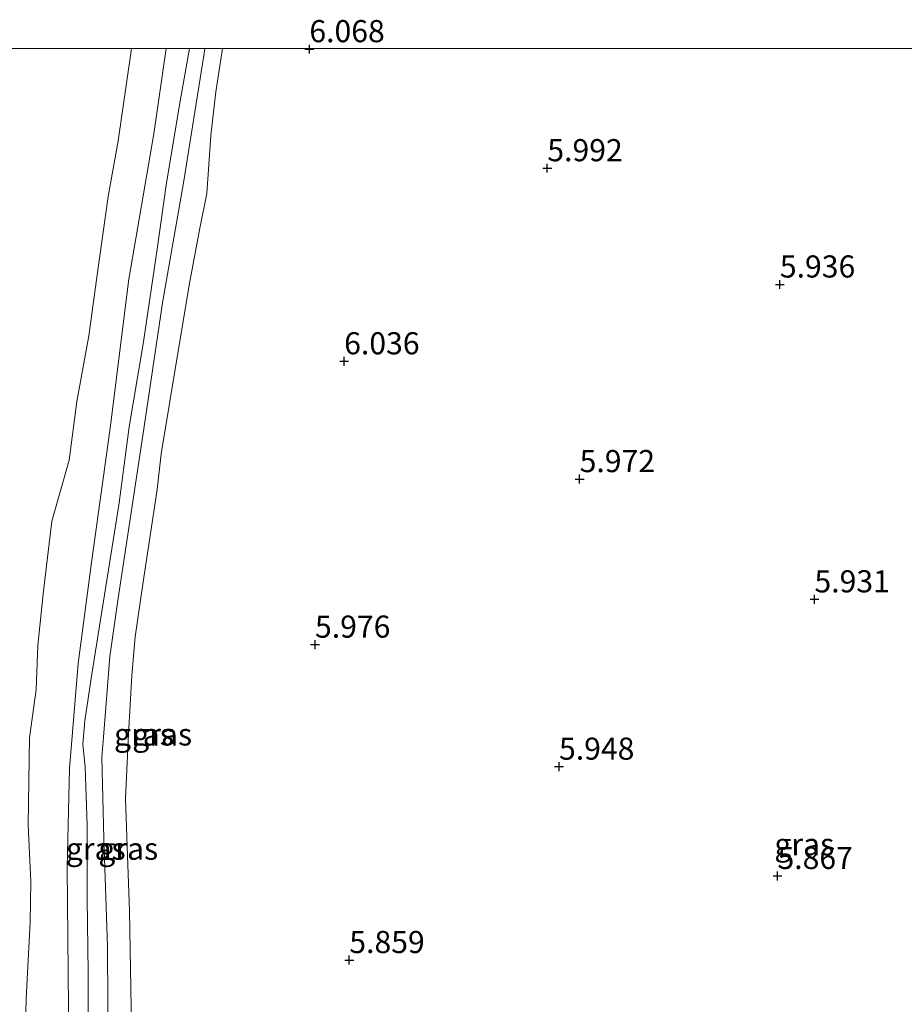
# Model space of a CAD drawing. Units: metres. Extents: x 160000 to 169396, y 423091 to 425003.
# Drawn here: x 161622 to 161722, y 424892 to 425003 of the extents above; entities that cross this region are included whole.
import ezdxf
from ezdxf.enums import TextEntityAlignment as Align

# ---------------------------------------------------------------- set-up
doc = ezdxf.new("R2010")
doc.units = ezdxf.units.M
doc.layers.get('0').update_dxf_attribs({"lineweight": 25})
for name, color, linetype, lineweight in [('B-ME-GW-HOOGTEPUNT-S-B1', 10, 'Continuous', 25), ('B-ME-GW-KRUINLIJN-L-B1', 93, 'Continuous', 18), ('B-ME-GW-TEENLIJN-L-B1', 93, 'Continuous', 18), ('B-ME-IE-GRASLAND-GV-B6', 93, 'Continuous', 18), ('B-ME-OG-WATER-GV-B6', 153, 'Continuous', 18)]:
    doc.layers.add(name, color=color, linetype=linetype, lineweight=lineweight)
doc.styles.add('NLCS-ISO', font='NLCS-ISO.TTF')

# ---------------------------------------------------------------- blocks, each defined once
blk = doc.blocks.new('hoogtepunt')
for p, q in [((-0.5, 0), (0.5, 0)), ((0, 0.5), (0, -0.5))]:
    blk.add_line(p, q)

msp = doc.modelspace()

# ---------------------------------------------------------------- linework, layer by layer
at = {"layer": 'B-ME-GW-KRUINLIJN-L-B1'}
for points in [[(161640.9502, 425000, 6.1142), (161639.8225, 424993.6194, 6.0753), (161638.3437, 424984.5742, 5.9895), (161637.3488, 424977.5988, 5.9631), (161635.7648, 424966.8601, 5.9251), (161634.1516, 424957.2464, 5.9361), (161633.0254, 424948.6542, 5.9912), (161631.6589, 424940.1584, 5.9282), (161629.8939, 424929.0726, 5.9228), (161629.1537, 424924.0492, 5.9327), (161628.9259, 424921.4022, 5.9453), (161629.1677, 424918.8264, 5.9669), (161629.3951, 424912.1948, 6.029), (161629.409, 424903.9694, 5.9579), (161629.5083, 424895.5447, 5.8724), (161629.5506, 424884.1316, 5.7095), (161629.5074, 424872.8181, 5.5979), (161629.6778, 424863.753, 5.4719), (161630.3417, 424856.6518, 5.5449), (161631.2975, 424846.589, 5.8356)], [(161640.9502, 425000, 6.1142), (161639.8225, 424993.6194, 6.0753), (161638.3437, 424984.5742, 5.9895), (161637.3488, 424977.5988, 5.9631), (161635.7648, 424966.8601, 5.9251), (161634.1516, 424957.2464, 5.9361), (161633.0254, 424948.6542, 5.9912), (161631.6589, 424940.1584, 5.9282), (161629.8939, 424929.0726, 5.9228), (161629.1537, 424924.0492, 5.9327), (161628.9259, 424921.4022, 5.9453), (161629.1677, 424918.8264, 5.9669), (161629.3951, 424912.1948, 6.029), (161629.409, 424903.9694, 5.9579), (161629.5083, 424895.5447, 5.8724), (161629.5506, 424884.1316, 5.7095), (161629.5074, 424872.8181, 5.5979), (161629.6778, 424863.753, 5.4719), (161630.3417, 424856.6518, 5.5449), (161631.2975, 424846.589, 5.8356)], [(161644.7039, 425000, 8.4203), (161643.929, 424995.1144, 8.3217), (161643.3596, 424990.1692, 8.3217), (161642.9324, 424983.6052, 8.1462), (161642.1674, 424979.9052, 8.1345), (161640.9931, 424973.6615, 7.9083), (161639.6942, 424965.8168, 7.9356), (161637.7548, 424954.2187, 8.1774), (161637.2921, 424950.1807, 8.3256), (161635.7263, 424939.7567, 8.232), (161634.8189, 424933.5307, 8.1657), (161634.4451, 424929.1547, 8.1657), (161634.0713, 424922.5196, 8.1696), (161633.733, 424915.2441, 8.2866), (161633.9285, 424909.8186, 8.4114), (161634.1772, 424902.5608, 8.2242), (161634.408, 424889.4151, 8.3334)], [(161644.7039, 425000, 8.4203), (161643.929, 424995.1144, 8.3217), (161643.3596, 424990.1692, 8.3217), (161642.9324, 424983.6052, 8.1462), (161642.1674, 424979.9052, 8.1345), (161640.9931, 424973.6615, 7.9083), (161639.6942, 424965.8168, 7.9356), (161637.7548, 424954.2187, 8.1774), (161637.2921, 424950.1807, 8.3256), (161635.7263, 424939.7567, 8.232), (161634.8189, 424933.5307, 8.1657), (161634.4451, 424929.1547, 8.1657), (161634.0713, 424922.5196, 8.1696), (161633.733, 424915.2441, 8.2866), (161633.9285, 424909.8186, 8.4114), (161634.1772, 424902.5608, 8.2242), (161634.408, 424889.4151, 8.3334)]]:
    msp.add_polyline3d(points, dxfattribs=at)
at = {"layer": 'B-ME-GW-TEENLIJN-L-B1'}
for points in [[(161638.3249, 425000, 4.9271), (161636.9199, 424990.3492, 4.9473), (161634.0968, 424973.9522, 4.9735), (161632.0129, 424957.1183, 4.9361), (161629.8955, 424941.9309, 4.865), (161628.383, 424930.5068, 4.8613), (161627.4081, 424918.6458, 4.9398), (161627.1389, 424907.4568, 4.8763), (161627.3062, 424891.6645, 4.8314), (161627.2048, 424875.805, 4.8314), (161627.5402, 424860.6511, 4.8501), (161628.6484, 424843.6155, 4.8613), (161629.1184, 424833.4345, 4.9922)], [(161638.3249, 425000, 4.9271), (161636.9199, 424990.3492, 4.9473), (161634.0968, 424973.9522, 4.9735), (161632.0129, 424957.1183, 4.9361), (161629.8955, 424941.9309, 4.865), (161628.383, 424930.5068, 4.8613), (161627.4081, 424918.6458, 4.9398), (161627.1389, 424907.4568, 4.8763), (161627.3062, 424891.6645, 4.8314), (161627.2048, 424875.805, 4.8314), (161627.5402, 424860.6511, 4.8501), (161628.6484, 424843.6155, 4.8613), (161629.1184, 424833.4345, 4.9922)], [(161634.5307, 424844.997, 6.009), (161633.9972, 424848.8927, 6.0753), (161633.2503, 424852.5216, 6.1065), (161632.2187, 424856.1861, 6.1182), (161631.9875, 424858.2496, 6.0129), (161631.543, 424864.191, 6.0285), (161631.5789, 424871.4665, 6.2547), (161631.8459, 424875.5579, 6.0402), (161631.7751, 424885.5728, 5.9466), (161631.6867, 424898.5407, 6.0246), (161631.278, 424910.7437, 6.1611), (161631.0471, 424919.9226, 6.1221), (161631.2429, 424922.1817, 6.126), (161631.9548, 424931.2894, 6.1572), (161632.8801, 424937.6221, 6.1494), (161635.6914, 424956.2822, 6.2313), (161637.9334, 424971.4914, 6.243), (161640.2998, 424984.8327, 6.2391), (161642.5951, 424999.2058, 6.3132), (161642.7097, 425000, 6.3141)], [(161634.5307, 424844.997, 6.009), (161633.9972, 424848.8927, 6.0753), (161633.2503, 424852.5216, 6.1065), (161632.2187, 424856.1861, 6.1182), (161631.9875, 424858.2496, 6.0129), (161631.543, 424864.191, 6.0285), (161631.5789, 424871.4665, 6.2547), (161631.8459, 424875.5579, 6.0402), (161631.7751, 424885.5728, 5.9466), (161631.6867, 424898.5407, 6.0246), (161631.278, 424910.7437, 6.1611), (161631.0471, 424919.9226, 6.1221), (161631.2429, 424922.1817, 6.126), (161631.9548, 424931.2894, 6.1572), (161632.8801, 424937.6221, 6.1494), (161635.6914, 424956.2822, 6.2313), (161637.9334, 424971.4914, 6.243), (161640.2998, 424984.8327, 6.2391), (161642.5951, 424999.2058, 6.3132), (161642.7097, 425000, 6.3141)]]:
    msp.add_polyline3d(points, dxfattribs=at)
at = {"layer": 'B-ME-IE-GRASLAND-GV-B6'}
for points in [[(161622.4111, 424888.0621, 4.65), (161622.5195, 424892.6698, 4.65), (161622.9539, 424901.3159, 4.65), (161623.0389, 424905.8547, 4.65), (161622.7197, 424912.2728, 4.65), (161622.8756, 424922.1152, 4.65), (161623.6214, 424927.5768, 4.65), (161623.8325, 424932.5553, 4.65), (161624.4342, 424938.3666, 4.65), (161625.4121, 424946.6009, 4.65), (161627.3523, 424953.4822, 4.65), (161628.2331, 424960.1091, 4.65), (161629.5979, 424967.5394, 4.65), (161630.5748, 424974.6753, 4.65), (161631.785, 424983.2797, 4.65), (161632.9215, 424989.5838, 4.65), (161634.3383, 424999.4787, 4.65), (161634.4257, 425000, 4.65)], [(161622.4111, 424888.0621, 4.65), (161622.5195, 424892.6698, 4.65), (161622.9539, 424901.3159, 4.65), (161623.0389, 424905.8547, 4.65), (161622.7197, 424912.2728, 4.65), (161622.8756, 424922.1152, 4.65), (161623.6214, 424927.5768, 4.65), (161623.8325, 424932.5553, 4.65), (161624.4342, 424938.3666, 4.65), (161625.4121, 424946.6009, 4.65), (161627.3523, 424953.4822, 4.65), (161628.2331, 424960.1091, 4.65), (161629.5979, 424967.5394, 4.65), (161630.5748, 424974.6753, 4.65), (161631.785, 424983.2797, 4.65), (161632.9215, 424989.5838, 4.65), (161634.3383, 424999.4787, 4.65), (161634.4257, 425000, 4.65)], [(161627.3062, 424891.6645, 4.8314), (161627.1389, 424907.4568, 4.8763), (161627.4081, 424918.6458, 4.9398), (161628.383, 424930.5068, 4.8613), (161629.8955, 424941.9309, 4.865), (161632.0129, 424957.1183, 4.9361), (161634.0968, 424973.9522, 4.9735), (161636.9199, 424990.3492, 4.9473), (161638.3249, 425000, 4.9271)], [(161634.4257, 425000, 4.65), (161638.3249, 425000, 4.9271), (161636.9199, 424990.3492, 4.9473), (161634.0968, 424973.9522, 4.9735), (161632.0129, 424957.1183, 4.9361), (161629.8955, 424941.9309, 4.865), (161628.383, 424930.5068, 4.8613), (161627.4081, 424918.6458, 4.9398), (161627.1389, 424907.4568, 4.8763), (161627.3062, 424891.6645, 4.8314)], [(161627.3062, 424891.6645, 4.8314), (161627.1389, 424907.4568, 4.8763), (161627.4081, 424918.6458, 4.9398), (161628.383, 424930.5068, 4.8613), (161629.8955, 424941.9309, 4.865), (161632.0129, 424957.1183, 4.9361), (161634.0968, 424973.9522, 4.9735), (161636.9199, 424990.3492, 4.9473), (161638.3249, 425000, 4.9271)], [(161634.4257, 425000, 4.65), (161638.3249, 425000, 4.9271), (161636.9199, 424990.3492, 4.9473), (161634.0968, 424973.9522, 4.9735), (161632.0129, 424957.1183, 4.9361), (161629.8955, 424941.9309, 4.865), (161628.383, 424930.5068, 4.8613), (161627.4081, 424918.6458, 4.9398), (161627.1389, 424907.4568, 4.8763), (161627.3062, 424891.6645, 4.8314)], [(161638.3249, 425000, 4.9271), (161640.9502, 425000, 6.1142), (161639.8225, 424993.6194, 6.0753), (161638.3437, 424984.5742, 5.9895), (161637.3488, 424977.5988, 5.9631), (161635.7648, 424966.8601, 5.9251), (161634.1516, 424957.2464, 5.9361), (161633.0254, 424948.6542, 5.9912), (161631.6589, 424940.1584, 5.9282), (161629.8939, 424929.0726, 5.9228), (161629.1537, 424924.0492, 5.9327), (161628.9259, 424921.4022, 5.9453), (161629.1677, 424918.8264, 5.9669), (161629.3951, 424912.1948, 6.029), (161629.409, 424903.9694, 5.9579), (161629.5083, 424895.5447, 5.8724), (161629.5506, 424884.1316, 5.7095)], [(161629.5506, 424884.1316, 5.7095), (161629.5083, 424895.5447, 5.8724), (161629.409, 424903.9694, 5.9579), (161629.3951, 424912.1948, 6.029), (161629.1677, 424918.8264, 5.9669), (161628.9259, 424921.4022, 5.9453), (161629.1537, 424924.0492, 5.9327), (161629.8939, 424929.0726, 5.9228), (161631.6589, 424940.1584, 5.9282), (161633.0254, 424948.6542, 5.9912), (161634.1516, 424957.2464, 5.9361), (161635.7648, 424966.8601, 5.9251), (161637.3488, 424977.5988, 5.9631), (161638.3437, 424984.5742, 5.9895), (161639.8225, 424993.6194, 6.0753), (161640.9502, 425000, 6.1142)], [(161638.3249, 425000, 4.9271), (161640.9502, 425000, 6.1142), (161639.8225, 424993.6194, 6.0753), (161638.3437, 424984.5742, 5.9895), (161637.3488, 424977.5988, 5.9631), (161635.7648, 424966.8601, 5.9251), (161634.1516, 424957.2464, 5.9361), (161633.0254, 424948.6542, 5.9912), (161631.6589, 424940.1584, 5.9282), (161629.8939, 424929.0726, 5.9228), (161629.1537, 424924.0492, 5.9327), (161628.9259, 424921.4022, 5.9453), (161629.1677, 424918.8264, 5.9669), (161629.3951, 424912.1948, 6.029), (161629.409, 424903.9694, 5.9579), (161629.5083, 424895.5447, 5.8724), (161629.5506, 424884.1316, 5.7095)], [(161629.5506, 424884.1316, 5.7095), (161629.5083, 424895.5447, 5.8724), (161629.409, 424903.9694, 5.9579), (161629.3951, 424912.1948, 6.029), (161629.1677, 424918.8264, 5.9669), (161628.9259, 424921.4022, 5.9453), (161629.1537, 424924.0492, 5.9327), (161629.8939, 424929.0726, 5.9228), (161631.6589, 424940.1584, 5.9282), (161633.0254, 424948.6542, 5.9912), (161634.1516, 424957.2464, 5.9361), (161635.7648, 424966.8601, 5.9251), (161637.3488, 424977.5988, 5.9631), (161638.3437, 424984.5742, 5.9895), (161639.8225, 424993.6194, 6.0753), (161640.9502, 425000, 6.1142)], [(161631.7751, 424885.5728, 5.9466), (161631.6867, 424898.5407, 6.0246), (161631.278, 424910.7437, 6.1611), (161631.0471, 424919.9226, 6.1221), (161631.2429, 424922.1817, 6.126), (161631.9548, 424931.2894, 6.1572), (161632.8801, 424937.6221, 6.1494), (161635.6914, 424956.2822, 6.2313), (161637.9334, 424971.4914, 6.243), (161640.2998, 424984.8327, 6.2391), (161642.5951, 424999.2058, 6.3132), (161642.7097, 425000, 6.3141), (161644.7039, 425000, 8.4203)], [(161640.9502, 425000, 6.1142), (161642.7097, 425000, 6.3141), (161642.5951, 424999.2058, 6.3132), (161640.2998, 424984.8327, 6.2391), (161637.9334, 424971.4914, 6.243), (161635.6914, 424956.2822, 6.2313), (161632.8801, 424937.6221, 6.1494), (161631.9548, 424931.2894, 6.1572), (161631.2429, 424922.1817, 6.126), (161631.0471, 424919.9226, 6.1221), (161631.278, 424910.7437, 6.1611), (161631.6867, 424898.5407, 6.0246), (161631.7751, 424885.5728, 5.9466)], [(161631.7751, 424885.5728, 5.9466), (161631.6867, 424898.5407, 6.0246), (161631.278, 424910.7437, 6.1611), (161631.0471, 424919.9226, 6.1221), (161631.2429, 424922.1817, 6.126), (161631.9548, 424931.2894, 6.1572), (161632.8801, 424937.6221, 6.1494), (161635.6914, 424956.2822, 6.2313), (161637.9334, 424971.4914, 6.243), (161640.2998, 424984.8327, 6.2391), (161642.5951, 424999.2058, 6.3132), (161642.7097, 425000, 6.3141), (161644.7039, 425000, 8.4203)], [(161640.9502, 425000, 6.1142), (161642.7097, 425000, 6.3141), (161642.5951, 424999.2058, 6.3132), (161640.2998, 424984.8327, 6.2391), (161637.9334, 424971.4914, 6.243), (161635.6914, 424956.2822, 6.2313), (161632.8801, 424937.6221, 6.1494), (161631.9548, 424931.2894, 6.1572), (161631.2429, 424922.1817, 6.126), (161631.0471, 424919.9226, 6.1221), (161631.278, 424910.7437, 6.1611), (161631.6867, 424898.5407, 6.0246), (161631.7751, 424885.5728, 5.9466)], [(161644.7039, 425000, 8.4203), (161643.929, 424995.1144, 8.3217), (161643.3596, 424990.1692, 8.3217), (161642.9324, 424983.6052, 8.1462), (161642.1674, 424979.9052, 8.1345), (161640.9931, 424973.6615, 7.9083), (161639.6942, 424965.8168, 7.9356), (161637.7548, 424954.2187, 8.1774), (161637.2921, 424950.1807, 8.3256), (161635.7263, 424939.7567, 8.232), (161634.8189, 424933.5307, 8.1657), (161634.4451, 424929.1547, 8.1657), (161634.0713, 424922.5196, 8.1696), (161633.733, 424915.2441, 8.2866), (161633.9285, 424909.8186, 8.4114), (161634.1772, 424902.5608, 8.2242), (161634.408, 424889.4151, 8.3334)], [(161634.408, 424889.4151, 8.3334), (161634.1772, 424902.5608, 8.2242), (161633.9285, 424909.8186, 8.4114), (161633.733, 424915.2441, 8.2866), (161634.0713, 424922.5196, 8.1696), (161634.4451, 424929.1547, 8.1657), (161634.8189, 424933.5307, 8.1657), (161635.7263, 424939.7567, 8.232), (161637.2921, 424950.1807, 8.3256), (161637.7548, 424954.2187, 8.1774), (161639.6942, 424965.8168, 7.9356), (161640.9931, 424973.6615, 7.9083), (161642.1674, 424979.9052, 8.1345), (161642.9324, 424983.6052, 8.1462), (161643.3596, 424990.1692, 8.3217), (161643.929, 424995.1144, 8.3217), (161644.7039, 425000, 8.4203)], [(161644.7039, 425000, 8.4203), (161643.929, 424995.1144, 8.3217), (161643.3596, 424990.1692, 8.3217), (161642.9324, 424983.6052, 8.1462), (161642.1674, 424979.9052, 8.1345), (161640.9931, 424973.6615, 7.9083), (161639.6942, 424965.8168, 7.9356), (161637.7548, 424954.2187, 8.1774), (161637.2921, 424950.1807, 8.3256), (161635.7263, 424939.7567, 8.232), (161634.8189, 424933.5307, 8.1657), (161634.4451, 424929.1547, 8.1657), (161634.0713, 424922.5196, 8.1696), (161633.733, 424915.2441, 8.2866), (161633.9285, 424909.8186, 8.4114), (161634.1772, 424902.5608, 8.2242), (161634.408, 424889.4151, 8.3334)], [(161634.408, 424889.4151, 8.3334), (161634.1772, 424902.5608, 8.2242), (161633.9285, 424909.8186, 8.4114), (161633.733, 424915.2441, 8.2866), (161634.0713, 424922.5196, 8.1696), (161634.4451, 424929.1547, 8.1657), (161634.8189, 424933.5307, 8.1657), (161635.7263, 424939.7567, 8.232), (161637.2921, 424950.1807, 8.3256), (161637.7548, 424954.2187, 8.1774), (161639.6942, 424965.8168, 7.9356), (161640.9931, 424973.6615, 7.9083), (161642.1674, 424979.9052, 8.1345), (161642.9324, 424983.6052, 8.1462), (161643.3596, 424990.1692, 8.3217), (161643.929, 424995.1144, 8.3217), (161644.7039, 425000, 8.4203)], [(161644.7039, 425000, 8.4203), (161775.9508, 425000, 5.1282)], [(161644.7039, 425000, 8.4203), (161775.9508, 425000, 5.1282)]]:
    msp.add_polyline3d(points, dxfattribs=at)
at = {"layer": 'B-ME-OG-WATER-GV-B6'}
msp.add_polyline3d([(161590.7432, 425000, 4.65), (161634.4257, 425000, 4.65), (161634.3383, 424999.4787, 4.65), (161632.9215, 424989.5838, 4.65), (161631.785, 424983.2797, 4.65), (161630.5748, 424974.6753, 4.65), (161629.5979, 424967.5394, 4.65), (161628.2331, 424960.1091, 4.65), (161627.3523, 424953.4822, 4.65), (161625.4121, 424946.6009, 4.65), (161624.4342, 424938.3666, 4.65), (161623.8325, 424932.5553, 4.65), (161623.6214, 424927.5768, 4.65), (161622.8756, 424922.1152, 4.65), (161622.7197, 424912.2728, 4.65), (161623.0389, 424905.8547, 4.65), (161622.9539, 424901.3159, 4.65), (161622.5195, 424892.6698, 4.65), (161622.4111, 424888.0621, 4.65)], dxfattribs=at)
msp.add_polyline3d([(161590.7432, 425000, 4.65), (161634.4257, 425000, 4.65), (161634.3383, 424999.4787, 4.65), (161632.9215, 424989.5838, 4.65), (161631.785, 424983.2797, 4.65), (161630.5748, 424974.6753, 4.65), (161629.5979, 424967.5394, 4.65), (161628.2331, 424960.1091, 4.65), (161627.3523, 424953.4822, 4.65), (161625.4121, 424946.6009, 4.65), (161624.4342, 424938.3666, 4.65), (161623.8325, 424932.5553, 4.65), (161623.6214, 424927.5768, 4.65), (161622.8756, 424922.1152, 4.65), (161622.7197, 424912.2728, 4.65), (161623.0389, 424905.8547, 4.65), (161622.9539, 424901.3159, 4.65), (161622.5195, 424892.6698, 4.65), (161622.4111, 424888.0621, 4.65)], dxfattribs=at)

# ---------------------------------------------------------------- block references
at = {"layer": 'B-ME-GW-HOOGTEPUNT-S-B1', "rotation": 90}
for p in [(161654.508, 424999.929, 6.068), (161654.508, 424999.929, 6.068), (161681.396, 424986.481, 5.992), (161681.396, 424986.481, 5.992), (161707.669, 424973.339, 5.936), (161707.669, 424973.339, 5.936), (161658.441, 424964.662, 6.036), (161658.441, 424964.662, 6.036), (161685.048, 424951.353, 5.972), (161685.048, 424951.353, 5.972), (161711.581, 424937.769, 5.931), (161711.581, 424937.769, 5.931), (161655.146, 424932.651, 5.976), (161655.146, 424932.651, 5.976), (161682.716, 424918.861, 5.948), (161682.716, 424918.861, 5.948), (161707.402, 424906.514, 5.867), (161707.402, 424906.514, 5.867), (161659.023, 424897.013, 5.859), (161659.023, 424897.013, 5.859)]:
    msp.add_blockref('hoogtepunt', p, dxfattribs=at)

# ---------------------------------------------------------------- texts
at = {"layer": 'B-ME-GW-HOOGTEPUNT-S-B1', "ltscale": 0.2, "style": 'NLCS-ISO'}
for s, p in [('6.068', (161654.508, 424999.929, 6.068)), ('6.068', (161654.508, 424999.929, 6.068)), ('5.992', (161681.396, 424986.481, 5.992)), ('5.992', (161681.396, 424986.481, 5.992)), ('5.936', (161707.669, 424973.339, 5.936)), ('5.936', (161707.669, 424973.339, 5.936)), ('6.036', (161658.441, 424964.662, 6.036)), ('6.036', (161658.441, 424964.662, 6.036)), ('5.972', (161685.048, 424951.353, 5.972)), ('5.972', (161685.048, 424951.353, 5.972)), ('5.931', (161711.581, 424937.769, 5.931)), ('5.931', (161711.581, 424937.769, 5.931)), ('5.976', (161655.146, 424932.651, 5.976)), ('5.976', (161655.146, 424932.651, 5.976)), ('5.948', (161682.716, 424918.861, 5.948)), ('5.948', (161682.716, 424918.861, 5.948)), ('5.867', (161707.402, 424906.514, 5.867)), ('5.867', (161707.402, 424906.514, 5.867)), ('5.859', (161659.023, 424897.013, 5.859)), ('5.859', (161659.023, 424897.013, 5.859))]:
    msp.add_text(s, height=2.5, dxfattribs=at).set_placement(p, align=Align.BOTTOM_LEFT)
at = {"layer": 'B-ME-IE-GRASLAND-GV-B6', "ltscale": 0.2, "style": 'NLCS-ISO'}
for p in [(161635.8178, 424922.4985), (161635.8178, 424922.4985), (161637.8755, 424922.4985), (161637.8755, 424922.4985), (161630.368, 424909.5875), (161630.368, 424909.5875), (161634.0446, 424909.5875), (161634.0446, 424909.5875), (161710.4267, 424910.0861), (161710.4267, 424910.0861)]:
    msp.add_text('gras', height=2.5, dxfattribs=at).set_placement(p, align=Align.MIDDLE_CENTER)

doc.saveas('drawing.dxf')
